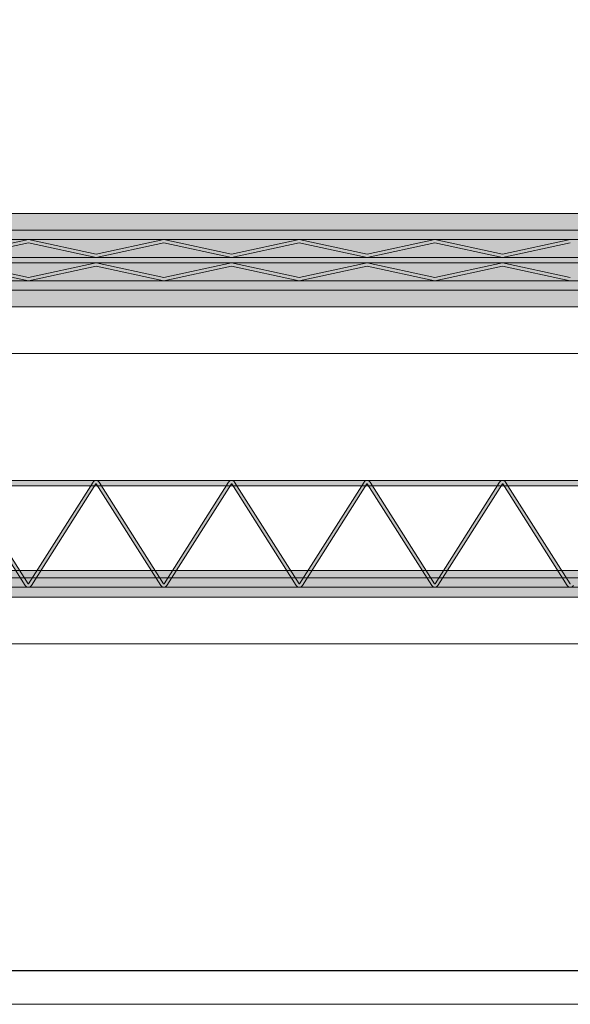
# Model space of a CAD drawing. Units: millimetres. Extents: x 754 to 17554, y 144 to 82677.
# Drawn here: x 1795 to 2620, y 3326 to 4802 of the extents above; entities that cross this region are included whole.
import ezdxf

# ---------------------------------------------------------------- set-up
doc = ezdxf.new("R2010")
doc.units = ezdxf.units.MM
doc.layers.get('0').update_dxf_attribs({"true_color": 0xdfdfdf})
doc.layers.get('Defpoints').update_dxf_attribs({"color": 6})
for name, color, linetype, lineweight in [('BE - detaily plná', 7, 'Continuous', 5), ('BE - popis', 8, 'Continuous', 5), ('BE - šrafy', 250, 'Continuous', 5)]:
    doc.layers.add(name, color=color, linetype=linetype, lineweight=lineweight)
doc.styles.add('Arial 1', font='arial.ttf', dxfattribs={"width": 0.8})
doc.dimstyles.new('1-10', dxfattribs={"dimscale": 0.2, "dimtxt": 250, "dimasz": 150, "dimexe": 125, "dimexo": 0, "dimgap": 50, "dimtad": 1, "dimdec": 0, "dimtxsty": 'Arial 1', "dimblk": 'OBLIQUE', "dimcen": 0, "dimclrd": 256, "dimclre": 256, "dimclrt": 256, "dimadec": 0, "dimazin": 0, "dimtfac": 1, "dimtdec": 0, "dimtmove": 0, "dimatfit": 2, "dimldrblk": 'OBLIQUE', "dimfxl": 250, "dimfxlon": 1, "dimtfillclr": 256, "dimlwd": -1, "dimlwe": -1, "dimarcsym": 0})

# ---------------------------------------------------------------- blocks, each defined once
blk = doc.blocks.new('_Oblique')
at = {"color": 0, "linetype": 'ByBlock', "lineweight": -2}
blk.add_line((-0.5, -0.5), (0.5, 0.5), dxfattribs=at)
blk = doc.blocks.new('*D1602')
at = {"layer": 'BE - popis', "ltscale": 50}
for p, q in [((970.7801854020418, 3906.318541314262), (970.7801854020418, 3846.318541314262)), ((7720.78018540204, 3906.318541314262), (7720.78018540204, 3846.318541314262)), ((970.7801854020418, 3866.318541314262), (7720.78018540204, 3866.318541314262))]:
    blk.add_line(p, q, dxfattribs=at)
at = {"layer": 'Defpoints', "color": 0}
for p in [(970.7801854020418, 3936.318541314262), (7720.78018540204, 3936.318541314262), (7720.78018540204, 3866.318541314262)]:
    blk.add_point(p, dxfattribs=at)
at = {"layer": 'BE - popis', "xscale": 30, "yscale": 30, "zscale": 30, "rotation": 180}
blk.add_blockref('_Oblique', (970.7801854020418, 3866.318541314262), dxfattribs=at)
at = {"layer": 'BE - popis', "xscale": 30, "yscale": 30, "zscale": 30}
blk.add_blockref('_Oblique', (7720.78018540204, 3866.318541314262), dxfattribs=at)
at = {"layer": 'BE - popis', "insert": (4345.780185402041, 3886.633541314262), "char_height": 30, "attachment_point": 5, "style": 'Arial 1'}
blk.add_mtext('6750', dxfattribs=at)
blk = doc.blocks.new('*D1603')
at = {"layer": 'BE - popis', "ltscale": 50}
for p, q in [((970.7801854020418, 4341.318541314262), (970.7801854020418, 4281.318541314262)), ((7720.78018540204, 4341.318541314262), (7720.78018540204, 4281.318541314262)), ((970.7801854020418, 4301.318541314262), (7720.78018540204, 4301.318541314262))]:
    blk.add_line(p, q, dxfattribs=at)
at = {"layer": 'Defpoints', "color": 0}
for p in [(970.7801854020418, 4371.318541314262), (7720.78018540204, 4371.318541314262), (7720.78018540204, 4301.318541314262)]:
    blk.add_point(p, dxfattribs=at)
at = {"layer": 'BE - popis', "xscale": 30, "yscale": 30, "zscale": 30, "rotation": 180}
blk.add_blockref('_Oblique', (970.7801854020418, 4301.318541314262), dxfattribs=at)
at = {"layer": 'BE - popis', "xscale": 30, "yscale": 30, "zscale": 30}
blk.add_blockref('_Oblique', (7720.78018540204, 4301.318541314262), dxfattribs=at)
at = {"layer": 'BE - popis', "insert": (4345.780185402041, 4321.633541314261), "char_height": 30, "attachment_point": 5, "style": 'Arial 1'}
blk.add_mtext('6750', dxfattribs=at)
blk = doc.blocks.new('Stropní nosník 6750 - půdorys s výztuží')
at = {"layer": 'BE - šrafy', "ltscale": 50, "true_color": 0xa4abb0}
blk.add_hatch(color=253, dxfattribs=at).paths.add_polyline_path([(0.0001854020417795255, -0.001458685737816268), (6750.00018540204, -0.001458685737816268), (6750.00018540204, 139.9985413142622), (0.0001854020417795255, 139.9985413142622)])
at = {"layer": 'BE - šrafy', "ltscale": 50, "true_color": 0x000000}
h = blk.add_hatch(color=18, dxfattribs=at)
h.paths.add_polyline_path([(25.50018540204087, 95.99854131430493), (127.0001854020409, 73.99854131426218), (228.5001854020409, 95.99854131426764), (330.0001854020409, 73.99854131421944), (431.5001854020409, 95.99854131426218), (533.0001854020409, 73.99854131426218), (634.5001854020406, 95.99854131426218), (736.0001854020409, 73.99854131421944), (837.5001854020406, 95.99854131426218), (939.0001854020409, 73.99854131426218), (1040.50018540204, 95.99854131426218), (1142.00018540204, 73.99854131426218), (1243.50018540204, 95.99854131426218), (1345.00018540204, 73.99854131426218), (1446.50018540204, 95.99854131426218), (1548.00018540204, 73.99854131421398), (1649.50018540204, 95.99854131426218), (1751.00018540204, 73.99854131421398), (1852.50018540204, 95.99854131426218), (1954.00018540204, 73.99854131421398), (2055.50018540204, 95.99854131426218), (2157.00018540204, 73.99854131421398), (2258.50018540204, 95.99854131426218), (2360.00018540204, 73.99854131426218), (2461.50018540204, 95.99854131431039), (2563.00018540204, 73.99854131426218), (2664.50018540204, 95.99854131431039), (2766.00018540204, 73.99854131426218), (2867.50018540204, 95.99854131431039), (2969.00018540204, 73.99854131426218), (3070.500185402041, 95.99854131427128), (3172.00018540204, 73.99854131422398), (3273.500185402041, 95.99854131426218), (3375.000185402041, 73.99854131426218), (3476.500185402041, 95.99854131426218), (3578.00018540204, 73.99854131426218), (3679.500185402041, 95.99854131429947), (3781.00018540204, 73.99854131426218), (3882.500185402041, 95.99854131429947), (3984.00018540204, 73.99854131426218), (4085.500185402041, 95.99854131429947), (4187.00018540204, 73.99854131426218), (4288.500185402041, 95.99854131429947), (4390.00018540204, 73.99854131426218), (4491.500185402041, 95.99854131429947), (4593.00018540204, 73.99854131426218), (4694.500185402041, 95.99854131429947), (4796.00018540204, 73.99854131426218), (4897.500185402041, 95.99854131429947), (4999.00018540204, 73.99854131426218), (5100.500185402041, 95.99854131429947), (5202.00018540204, 73.99854131426218), (5303.500185402041, 95.99854131429947), (5405.00018540204, 73.99854131426218), (5506.500185402041, 95.99854131426218), (5608.00018540204, 73.99854131422398), (5709.500185402041, 95.99854131426218), (5811.00018540204, 73.99854131422398), (5912.500185402041, 95.99854131426218), (6014.00018540204, 73.99854131426218), (6115.500185402041, 95.99854131429947), (6217.00018540204, 73.99854131426218), (6318.500185402041, 95.99854131426218), (6420.00018540204, 73.99854131422398), (6521.500185402041, 95.99854131426218), (6623.00018540204, 73.99854131422398), (6724.500185402041, 95.99854131426218), (6731.970610434221, 94.37933588856504), (6733.029760369861, 99.26586854617017), (6725.035838280723, 100.9985413142622), (6723.96453252336, 100.9985413142622), (6623.00018540204, 79.11464341600731), (6522.035838280723, 100.9985413142622), (6520.96453252336, 100.9985413142622), (6420.00018540204, 79.11464341600731), (6319.035838280724, 100.9985413142622), (6317.964532523361, 100.9985413142622), (6217.000185402042, 79.11464341604551), (6116.035838280894, 100.9985413142622), (6114.964532523187, 100.9985413142622), (6014.000185402038, 79.11464341604551), (5913.035838280722, 100.9985413142622), (5911.964532523357, 100.9985413142622), (5811.00018540204, 79.11464341600731), (5710.035838280723, 100.9985413142622), (5708.964532523361, 100.9985413142622), (5608.00018540204, 79.11464341600731), (5507.035838280724, 100.9985413142622), (5505.96453252336, 100.9985413142622), (5405.000185402042, 79.11464341604551), (5304.035838280894, 100.9985413142622), (5302.964532523188, 100.9985413142622), (5202.00018540204, 79.11464341604551), (5101.035838280894, 100.9985413142622), (5099.964532523187, 100.9985413142622), (4999.00018540204, 79.11464341604551), (4898.035838280894, 100.9985413142622), (4896.964532523187, 100.9985413142622), (4796.00018540204, 79.11464341604551), (4695.035838280894, 100.9985413142622), (4693.964532523187, 100.9985413142622), (4593.00018540204, 79.11464341604551), (4492.035838280894, 100.9985413142622), (4490.964532523188, 100.9985413142622), (4390.00018540204, 79.11464341604551), (4289.035838280894, 100.9985413142622), (4287.964532523188, 100.9985413142622), (4187.00018540204, 79.11464341604551), (4086.035838280894, 100.9985413142622), (4084.964532523188, 100.9985413142622), (3984.00018540204, 79.11464341604551), (3883.035838280894, 100.9985413142622), (3881.964532523188, 100.9985413142622), (3781.00018540204, 79.11464341604551), (3680.035838280894, 100.9985413142622), (3678.964532523188, 100.9985413142622), (3578.000185402038, 79.11464341604551), (3477.035838280724, 100.9985413142622), (3475.964532523359, 100.9985413142622), (3375.000185402041, 79.11464341604551), (3274.035838280722, 100.9985413142622), (3272.964532523358, 100.9985413142622), (3172.000185402037, 79.11464341600731), (3071.035838280761, 100.9985413142622), (3069.964532523314, 100.9985413142622), (2969.000185402037, 79.11464341604551), (2868.035838280935, 100.9985413142622), (2866.964532523145, 100.9985413142622), (2766.00018540204, 79.11464341604369), (2665.035838280935, 100.9985413142622), (2663.964532523146, 100.9985413142622), (2563.00018540204, 79.11464341604369), (2462.035838280935, 100.9985413142622), (2460.964532523145, 100.9985413142622), (2360.000185402042, 79.11464341604551), (2259.035838280724, 100.9985413142622), (2257.964532523361, 100.9985413142622), (2157.00018540204, 79.11464341599549), (2056.035838280713, 100.9985413142622), (2054.964532523368, 100.9985413142622), (1954.00018540204, 79.11464341599549), (1853.035838280713, 100.9985413142622), (1851.964532523368, 100.9985413142622), (1751.00018540204, 79.11464341599549), (1650.035838280713, 100.9985413142622), (1648.964532523368, 100.9985413142622), (1548.00018540204, 79.11464341599549), (1447.03583828072, 100.9985413142622), (1445.964532523357, 100.9985413142622), (1345.00018540204, 79.11464341604551), (1244.035838280722, 100.9985413142622), (1242.964532523358, 100.9985413142622), (1142.00018540204, 79.11464341604551), (1041.035838280723, 100.9985413142622), (1039.964532523358, 100.9985413142622), (939.0001854020409, 79.11464341604551), (838.0358382807206, 100.9985413142622), (836.9645325233571, 100.9985413142622), (736.0001854020409, 79.11464341600276), (635.035838280724, 100.9985413142622), (633.9645325233607, 100.9985413142622), (533.0001854020409, 79.11464341604551), (432.0358382807208, 100.9985413142622), (430.9645325233575, 100.9985413142622), (330.0001854020368, 79.11464341600276), (229.0358382807447, 100.9985413142622), (227.9645325233314, 100.9985413142622), (127.0001854020427, 79.11464341604551), (26.0358382809211, 100.9985413142622), (24.96453252316337, 100.9985413142622), (16.97061043422161, 99.26586854621564), (18.02976036986013, 94.37933588861051)])
h.paths.add_polyline_path([(6723.96453252336, 100.9985413142622), (6724.500185402041, 101.1146434160455), (6725.035838280723, 100.9985413142622), (6730.00018540204, 100.9985413142622), (6730.00018540204, 114.9985413142622), (20.00018540204178, 114.9985413142622), (20.00018540204178, 100.9985413142622), (24.96453252316337, 100.9985413142622), (25.50018540204269, 101.1146434160883), (26.0358382809211, 100.9985413142622), (227.9645325233314, 100.9985413142622), (228.5001854020386, 101.114643416051), (229.0358382807447, 100.9985413142622), (430.9645325233575, 100.9985413142622), (431.5001854020386, 101.1146434160455), (432.0358382807208, 100.9985413142622), (633.9645325233607, 100.9985413142622), (634.5001854020429, 101.1146434160455), (635.035838280724, 100.9985413142622), (836.9645325233571, 100.9985413142622), (837.5001854020384, 101.1146434160455), (838.0358382807206, 100.9985413142622), (1039.964532523358, 100.9985413142622), (1040.50018540204, 101.1146434160455), (1041.035838280723, 100.9985413142622), (1242.964532523358, 100.9985413142622), (1243.50018540204, 101.1146434160455), (1244.035838280722, 100.9985413142622), (1445.964532523357, 100.9985413142622), (1446.500185402039, 101.1146434160455), (1447.03583828072, 100.9985413142622), (1648.964532523368, 100.9985413142622), (1649.50018540204, 101.1146434160437), (1650.035838280713, 100.9985413142622), (1851.964532523368, 100.9985413142622), (1852.50018540204, 101.1146434160437), (1853.035838280713, 100.9985413142622), (2054.964532523368, 100.9985413142622), (2055.50018540204, 101.1146434160437), (2056.035838280713, 100.9985413142622), (2257.964532523361, 100.9985413142622), (2258.500185402042, 101.1146434160455), (2259.035838280724, 100.9985413142622), (2460.964532523145, 100.9985413142622), (2461.50018540204, 101.1146434160919), (2462.035838280935, 100.9985413142622), (2663.964532523146, 100.9985413142622), (2664.50018540204, 101.1146434160919), (2665.035838280935, 100.9985413142622), (2866.964532523145, 100.9985413142622), (2867.50018540204, 101.1146434160919), (2868.035838280935, 100.9985413142622), (3069.964532523314, 100.9985413142622), (3070.500185402038, 101.1146434160546), (3071.035838280761, 100.9985413142622), (3272.964532523358, 100.9985413142622), (3273.500185402039, 101.1146434160455), (3274.035838280722, 100.9985413142622), (3475.964532523359, 100.9985413142622), (3476.500185402041, 101.1146434160455), (3477.035838280724, 100.9985413142622), (3678.964532523188, 100.9985413142622), (3679.500185402041, 101.1146434160828), (3680.035838280894, 100.9985413142622), (3881.964532523188, 100.9985413142622), (3882.500185402041, 101.1146434160828), (3883.035838280894, 100.9985413142622), (4084.964532523188, 100.9985413142622), (4085.500185402041, 101.1146434160828), (4086.035838280894, 100.9985413142622), (4287.964532523188, 100.9985413142622), (4288.500185402041, 101.1146434160828), (4289.035838280894, 100.9985413142622), (4490.964532523188, 100.9985413142622), (4491.500185402041, 101.1146434160828), (4492.035838280894, 100.9985413142622), (4693.964532523187, 100.9985413142622), (4694.500185402041, 101.1146434160828), (4695.035838280894, 100.9985413142622), (4896.964532523187, 100.9985413142622), (4897.500185402041, 101.1146434160828), (4898.035838280894, 100.9985413142622), (5099.964532523187, 100.9985413142622), (5100.500185402041, 101.1146434160828), (5101.035838280894, 100.9985413142622), (5302.964532523188, 100.9985413142622), (5303.500185402041, 101.1146434160828), (5304.035838280894, 100.9985413142622), (5505.96453252336, 100.9985413142622), (5506.500185402043, 101.1146434160455), (5507.035838280724, 100.9985413142622), (5708.964532523361, 100.9985413142622), (5709.500185402041, 101.1146434160455), (5710.035838280723, 100.9985413142622), (5911.964532523357, 100.9985413142622), (5912.500185402039, 101.1146434160455), (5913.035838280722, 100.9985413142622), (6114.964532523187, 100.9985413142622), (6115.500185402041, 101.1146434160828), (6116.035838280894, 100.9985413142622), (6317.964532523361, 100.9985413142622), (6318.500185402043, 101.1146434160455), (6319.035838280724, 100.9985413142622), (6520.96453252336, 100.9985413142622), (6521.500185402041, 101.1146434160455), (6522.035838280723, 100.9985413142622)])
h.paths.add_polyline_path([(6623.000185401986, 65.99854131426218), (6730.00018540204, 65.99854131426218), (6730.00018540204, 73.99854131426218), (20.00018540204178, 73.99854131426218), (20.00018540204178, 65.99854131426218)])
h.paths.add_polyline_path([(127.0001854020409, 65.99854131426218), (25.50018540204087, 43.99854131421944), (18.02976036986013, 45.61774673991385), (16.97061043422161, 40.73121408230872), (24.96453252316337, 38.99854131426218), (26.0358382809211, 38.99854131426218), (127.0001854020427, 60.88243921247886), (227.9645325233314, 38.99854131426218), (229.0358382807447, 38.99854131426218), (330.0001854020368, 60.8824392125216), (430.9645325233575, 38.99854131426218), (432.0358382807208, 38.99854131426218), (533.0001854020409, 60.88243921247886), (633.9645325233607, 38.99854131426218), (635.035838280724, 38.99854131426218), (736.0001854020409, 60.8824392125216), (836.9645325233573, 38.99854131426218), (838.0358382807203, 38.99854131426218), (939.0001854020409, 60.88243921247886), (1039.964532523358, 38.99854131426218), (1041.035838280723, 38.99854131426218), (1142.00018540204, 60.88243921247886), (1242.964532523358, 38.99854131426218), (1244.035838280722, 38.99854131426218), (1345.00018540204, 60.88243921247886), (1445.964532523357, 38.99854131426218), (1447.03583828072, 38.99854131426218), (1548.00018540204, 60.88243921252888), (1648.964532523368, 38.99854131426218), (1650.035838280713, 38.99854131426218), (1751.00018540204, 60.88243921252888), (1851.964532523368, 38.99854131426218), (1853.035838280713, 38.99854131426218), (1954.00018540204, 60.88243921252888), (2054.964532523368, 38.99854131426218), (2056.035838280714, 38.99854131426218), (2157.00018540204, 60.88243921252888), (2257.964532523361, 38.99854131426218), (2259.035838280724, 38.99854131426218), (2360.000185402042, 60.88243921247886), (2460.964532523145, 38.99854131426218), (2462.035838280935, 38.99854131426218), (2563.00018540204, 60.88243921248068), (2663.964532523146, 38.99854131426218), (2665.035838280935, 38.99854131426218), (2766.00018540204, 60.88243921248068), (2866.964532523146, 38.99854131426218), (2868.035838280935, 38.99854131426218), (2969.000185402037, 60.88243921247886), (3069.964532523314, 38.99854131426218), (3071.035838280761, 38.99854131426218), (3172.000185402037, 60.88243921251706), (3272.964532523358, 38.99854131426218), (3274.035838280722, 38.99854131426218), (3375.000185402041, 60.88243921247886), (3475.964532523359, 38.99854131426218), (3477.035838280724, 38.99854131426218), (3578.000185402038, 60.88243921247886), (3678.964532523188, 38.99854131426218), (3680.035838280894, 38.99854131426218), (3781.00018540204, 60.88243921247886), (3881.964532523188, 38.99854131426218), (3883.035838280894, 38.99854131426218), (3984.00018540204, 60.88243921247886), (4084.964532523188, 38.99854131426218), (4086.035838280894, 38.99854131426218), (4187.00018540204, 60.88243921247886), (4287.964532523188, 38.99854131426218), (4289.035838280894, 38.99854131426218), (4390.00018540204, 60.88243921247886), (4490.964532523188, 38.99854131426218), (4492.035838280894, 38.99854131426218), (4593.00018540204, 60.88243921247886), (4693.964532523188, 38.99854131426218), (4695.035838280894, 38.99854131426218), (4796.00018540204, 60.88243921247886), (4896.964532523188, 38.99854131426218), (4898.035838280894, 38.99854131426218), (4999.00018540204, 60.88243921247886), (5099.964532523188, 38.99854131426218), (5101.035838280894, 38.99854131426218), (5202.00018540204, 60.88243921247886), (5302.964532523188, 38.99854131426218), (5304.035838280894, 38.99854131426218), (5405.000185402042, 60.88243921247886), (5505.964532523361, 38.99854131426218), (5507.035838280724, 38.99854131426218), (5608.00018540204, 60.88243921251706), (5708.96453252336, 38.99854131426218), (5710.035838280724, 38.99854131426218), (5811.00018540204, 60.88243921251706), (5911.964532523358, 38.99854131426218), (5913.035838280722, 38.99854131426218), (6014.000185402038, 60.88243921247886), (6114.964532523188, 38.99854131426218), (6116.035838280894, 38.99854131426218), (6217.000185402042, 60.88243921247886), (6317.964532523361, 38.99854131426218), (6319.035838280725, 38.99854131426218), (6420.00018540204, 60.88243921251706), (6520.96453252336, 38.99854131426218), (6522.035838280723, 38.99854131426218), (6623.00018540204, 60.88243921251706), (6723.96453252336, 38.99854131426218), (6725.035838280723, 38.99854131426218), (6733.029760369861, 40.7312140823542), (6731.970610434221, 45.61774673995933), (6724.500185402041, 43.99854131426218), (6623.00018540204, 65.99854131430038), (6521.500185402041, 43.99854131426218), (6420.00018540204, 65.99854131430038), (6318.500185402041, 43.99854131426218), (6217.00018540204, 65.99854131426218), (6115.500185402041, 43.99854131422489), (6014.00018540204, 65.99854131426218), (5912.500185402041, 43.99854131426218), (5811.00018540204, 65.99854131430038), (5709.500185402041, 43.99854131426218), (5608.00018540204, 65.99854131430038), (5506.500185402041, 43.99854131426218), (5405.00018540204, 65.99854131426218), (5303.500185402041, 43.99854131422489), (5202.00018540204, 65.99854131426218), (5100.500185402041, 43.99854131422489), (4999.00018540204, 65.99854131426218), (4897.500185402041, 43.99854131422489), (4796.00018540204, 65.99854131426218), (4694.500185402041, 43.99854131422489), (4593.00018540204, 65.99854131426218), (4491.500185402041, 43.99854131422489), (4390.00018540204, 65.99854131426218), (4288.500185402041, 43.99854131422489), (4187.00018540204, 65.99854131426218), (4085.500185402041, 43.99854131422489), (3984.00018540204, 65.99854131426218), (3882.500185402041, 43.99854131422489), (3781.00018540204, 65.99854131426218), (3679.500185402041, 43.99854131422489), (3578.00018540204, 65.99854131426218), (3476.500185402041, 43.99854131426218), (3375.000185402041, 65.99854131426218), (3273.500185402041, 43.99854131426218), (3172.00018540204, 65.99854131430038), (3070.500185402041, 43.99854131425309), (2969.00018540204, 65.99854131426218), (2867.50018540204, 43.99854131421398), (2766.00018540204, 65.99854131426218), (2664.50018540204, 43.99854131421398), (2563.00018540204, 65.99854131426218), (2461.50018540204, 43.99854131421398), (2360.00018540204, 65.99854131426218), (2258.50018540204, 43.99854131426218), (2157.00018540204, 65.99854131431039), (2055.50018540204, 43.99854131426218), (1954.00018540204, 65.99854131431039), (1852.50018540204, 43.99854131426218), (1751.00018540204, 65.99854131431039), (1649.50018540204, 43.99854131426218), (1548.00018540204, 65.99854131431039), (1446.50018540204, 43.99854131426218), (1345.00018540204, 65.99854131426218), (1243.50018540204, 43.99854131426218), (1142.00018540204, 65.99854131426218), (1040.50018540204, 43.99854131426218), (939.0001854020409, 65.99854131426218), (837.5001854020406, 43.99854131426218), (736.0001854020409, 65.99854131430493), (634.5001854020406, 43.99854131426218), (533.0001854020409, 65.99854131426218), (431.5001854020409, 43.99854131426218), (330.0001854020409, 65.99854131430493), (228.5001854020409, 43.99854131425673)])
h.paths.add_polyline_path([(6724.500185402041, 38.88243921247886), (6723.96453252336, 38.99854131426218), (6522.035838280723, 38.99854131426218), (6521.500185402041, 38.88243921247886), (6520.96453252336, 38.99854131426218), (6319.035838280725, 38.99854131426218), (6318.500185402043, 38.88243921247886), (6317.964532523361, 38.99854131426218), (6116.035838280894, 38.99854131426218), (6115.500185402041, 38.88243921244157), (6114.964532523188, 38.99854131426218), (5913.035838280722, 38.99854131426218), (5912.500185402039, 38.88243921247886), (5911.964532523358, 38.99854131426218), (5710.035838280724, 38.99854131426218), (5709.500185402041, 38.88243921247886), (5708.96453252336, 38.99854131426218), (5507.035838280724, 38.99854131426218), (5506.500185402043, 38.88243921247886), (5505.964532523361, 38.99854131426218), (5304.035838280894, 38.99854131426218), (5303.500185402041, 38.88243921244157), (5302.964532523188, 38.99854131426218), (5101.035838280894, 38.99854131426218), (5100.500185402041, 38.88243921244157), (5099.964532523188, 38.99854131426218), (4898.035838280894, 38.99854131426218), (4897.500185402041, 38.88243921244157), (4896.964532523188, 38.99854131426218), (4695.035838280894, 38.99854131426218), (4694.500185402041, 38.88243921244157), (4693.964532523188, 38.99854131426218), (4492.035838280894, 38.99854131426218), (4491.500185402041, 38.88243921244157), (4490.964532523188, 38.99854131426218), (4289.035838280894, 38.99854131426218), (4288.500185402041, 38.88243921244157), (4287.964532523188, 38.99854131426218), (4086.035838280894, 38.99854131426218), (4085.500185402041, 38.88243921244157), (4084.964532523188, 38.99854131426218), (3883.035838280894, 38.99854131426218), (3882.500185402041, 38.88243921244157), (3881.964532523188, 38.99854131426218), (3680.035838280894, 38.99854131426218), (3679.500185402041, 38.88243921244157), (3678.964532523188, 38.99854131426218), (3477.035838280724, 38.99854131426218), (3476.500185402041, 38.88243921247886), (3475.964532523359, 38.99854131426218), (3274.035838280722, 38.99854131426218), (3273.500185402039, 38.88243921247886), (3272.964532523358, 38.99854131426218), (3071.035838280761, 38.99854131426218), (3070.500185402038, 38.88243921246976), (3069.964532523314, 38.99854131426218), (2868.035838280935, 38.99854131426218), (2867.50018540204, 38.88243921243247), (2866.964532523146, 38.99854131426218), (2665.035838280935, 38.99854131426218), (2664.50018540204, 38.88243921243247), (2663.964532523146, 38.99854131426218), (2462.035838280935, 38.99854131426218), (2461.50018540204, 38.88243921243247), (2460.964532523145, 38.99854131426218), (2259.035838280724, 38.99854131426218), (2258.500185402042, 38.88243921247886), (2257.964532523361, 38.99854131426218), (2056.035838280714, 38.99854131426218), (2055.50018540204, 38.88243921248068), (2054.964532523368, 38.99854131426218), (1853.035838280713, 38.99854131426218), (1852.50018540204, 38.88243921248068), (1851.964532523368, 38.99854131426218), (1650.035838280713, 38.99854131426218), (1649.50018540204, 38.88243921248068), (1648.964532523368, 38.99854131426218), (1447.03583828072, 38.99854131426218), (1446.500185402039, 38.88243921247886), (1445.964532523357, 38.99854131426218), (1244.035838280722, 38.99854131426218), (1243.50018540204, 38.88243921247886), (1242.964532523358, 38.99854131426218), (1041.035838280723, 38.99854131426218), (1040.50018540204, 38.88243921247886), (1039.964532523358, 38.99854131426218), (838.0358382807203, 38.99854131426218), (837.5001854020384, 38.88243921247886), (836.9645325233573, 38.99854131426218), (635.035838280724, 38.99854131426218), (634.5001854020429, 38.88243921247886), (633.9645325233607, 38.99854131426218), (432.0358382807208, 38.99854131426218), (431.5001854020386, 38.88243921247886), (430.9645325233575, 38.99854131426218), (229.0358382807447, 38.99854131426218), (228.5001854020386, 38.8824392124734), (227.9645325233314, 38.99854131426218), (26.0358382809211, 38.99854131426218), (25.50018540204269, 38.88243921243611), (24.96453252316337, 38.99854131426218), (20.00018540204178, 38.99854131426218), (20.00018540204178, 24.99854131426218), (6730.00018540204, 24.99854131426218), (6730.00018540204, 38.99854131426218), (6725.035838280723, 38.99854131426218)])
at = {"layer": 'BE - detaily plná', "ltscale": 50}
for points in [[(0.0001854020417795255, -0.001458685737816268), (6750.00018540204, -0.001458685737816268), (6750.00018540204, 139.9985413142622), (0.0001854020417795255, 139.9985413142622)], [(6730.00018540204, 114.9985413142622), (20.00018540204178, 114.9985413142622), (20.00018540204178, 100.9985413142622), (6730.00018540204, 100.9985413142622)], [(6730.00018540204, 65.99854131426218), (20.00018540204178, 65.99854131426218), (20.00018540204178, 73.99854131426218), (6730.00018540204, 73.99854131426218)], [(6730.00018540204, 24.99854131426218), (20.00018540204178, 24.99854131426218), (20.00018540204178, 38.99854131426218), (6730.00018540204, 38.99854131426218)]]:
    blk.add_lwpolyline(points, close=True, dxfattribs=at)
for points in [[(736.0001854020409, 73.99854131421944), (837.5001854020406, 95.99854131426218), (939.0001854020409, 73.99854131426218), (1040.50018540204, 95.99854131426218), (1142.00018540204, 73.99854131426218), (1243.50018540204, 95.99854131426218), (1345.00018540204, 73.99854131426218), (1446.50018540204, 95.99854131426218), (1548.00018540204, 73.99854131421398), (1649.50018540204, 95.99854131426218)], [(1649.50018540204, 101.1146434160437), (1548.00018540204, 79.11464341599549), (1446.500185402039, 101.1146434160455), (1345.00018540204, 79.11464341604551), (1243.50018540204, 101.1146434160455), (1142.00018540204, 79.11464341604551), (1040.50018540204, 101.1146434160455), (939.0001854020409, 79.11464341604551), (837.5001854020384, 101.1146434160455), (736.0001854020409, 79.11464341600276)], [(736.0001854020409, 65.99854131430493), (837.5001854020406, 43.99854131426218), (939.0001854020409, 65.99854131426218), (1040.50018540204, 43.99854131426218), (1142.00018540204, 65.99854131426218), (1243.50018540204, 43.99854131426218), (1345.00018540204, 65.99854131426218), (1446.50018540204, 43.99854131426218), (1548.00018540204, 65.99854131431039), (1649.50018540204, 43.99854131426218)], [(1649.50018540204, 38.88243921248068), (1548.00018540204, 60.88243921252888), (1446.500185402039, 38.88243921247886), (1345.00018540204, 60.88243921247886), (1243.50018540204, 38.88243921247886), (1142.00018540204, 60.88243921247886), (1040.50018540204, 38.88243921247886), (939.0001854020409, 60.88243921247886), (837.5001854020384, 38.88243921247886), (736.0001854020409, 60.8824392125216)]]:
    blk.add_lwpolyline(points, dxfattribs=at)
blk = doc.blocks.new('Stropní nosník 6750 - pohled boční s výztuží A-A')
at = {"layer": 'BE - šrafy', "ltscale": 50, "true_color": 0x000000}
blk.add_hatch(color=18, dxfattribs=at).paths.add_polyline_path([(25.16241690560196, 20.19795201418492), (19.61123850478339, 28.94857806473419), (15.38913229929835, 26.27017944062891), (20.94031070011692, 17.51955339007964, 0.5498680665301835), (30.060060103963, 17.51955339008009), (126.662416905602, 169.7991306142881, -0.5498680665303528), (127.337953898478, 169.7991306142881), (223.9403107001169, 17.51955339007964, 0.5498680665301751), (233.060060103963, 17.51955339008009), (329.662416905602, 169.7991306142872, -0.549868066530352), (330.337953898478, 169.7991306142872), (426.9403107001151, 17.51955339007918, 0.5498680665302138), (436.060060103963, 17.51955339008009), (532.662416905602, 169.7991306143372, -0.5498680665303994), (533.337953898478, 169.7991306143372), (629.9403107001169, 17.51955339008055, 0.5498680665302222), (639.0600601039648, 17.51955339007873), (735.662416905602, 169.7991306142862, -0.5498680665303532), (736.337953898478, 169.7991306142862), (832.9403107001151, 17.51955339007827, 0.5498680665302141), (842.060060103963, 17.51955339007918), (938.662416905602, 169.7991306143372, -0.5498680665304003), (939.337953898478, 169.7991306143372), (1035.940310700117, 17.51955339007964, 0.5498680665302693), (1045.060060103963, 17.51955339008009), (1141.662416905602, 169.7991306143372, -0.5498680665304003), (1142.337953898478, 169.7991306143372), (1238.940310700117, 17.51955339007964, 0.5498680665302765), (1248.060060103963, 17.51955339008009), (1344.662416905602, 169.7991306143372, -0.5498680665304003), (1345.337953898478, 169.7991306143372), (1441.940310700117, 17.51955339007964, 0.5498680665302152), (1451.060060103965, 17.51955339007782), (1547.662416905602, 169.7991306142862, -0.5498680665303539), (1548.337953898478, 169.7991306142862), (1644.940310700117, 17.51955339007782, 0.5498680665301828), (1654.060060103963, 17.51955339007827), (1750.662416905602, 169.7991306142862, -0.5498680665303528), (1751.337953898478, 169.7991306142862), (1847.940310700115, 17.51955339007782, 0.5498680665302237), (1857.060060103963, 17.51955339007964), (1953.662416905602, 169.7991306143372, -0.5498680665304007), (1954.337953898478, 169.7991306143372), (2050.940310700117, 17.51955339007964, 0.5498680665302765), (2060.060060103963, 17.51955339008009), (2156.662416905602, 169.7991306143372, -0.5498680665304003), (2157.337953898478, 169.7991306143372), (2253.940310700117, 17.51955339007964, 0.5498680665302152), (2263.060060103965, 17.51955339007782), (2359.662416905602, 169.7991306142862, -0.5498680665303539), (2360.337953898478, 169.7991306142862), (2456.940310700117, 17.51955339007782, 0.5498680665301828), (2466.060060103963, 17.51955339007827), (2562.662416905602, 169.7991306142862, -0.5498680665303528), (2563.337953898478, 169.7991306142862), (2659.940310700117, 17.51955339007782, 0.5498680665301828), (2669.060060103963, 17.51955339007827), (2765.662416905602, 169.7991306142862, -0.5498680665303528), (2766.337953898478, 169.7991306142862), (2862.940310700115, 17.51955339007782, 0.5498680665302237), (2872.060060103963, 17.51955339007964), (2968.662416905602, 169.7991306143372, -0.5498680665304007), (2969.337953898478, 169.7991306143372), (3065.940310700117, 17.51955339007964, 0.5498680665302765), (3075.060060103963, 17.51955339008009), (3171.662416905602, 169.7991306143372, -0.5498680665304003), (3172.337953898478, 169.7991306143372), (3268.940310700117, 17.51955339007964, 0.5498680665302765), (3278.060060103963, 17.51955339008009), (3374.662416905602, 169.7991306143372, -0.5498680665304003), (3375.337953898478, 169.7991306143372), (3471.940310700117, 17.51955339007964, 0.5498680665302765), (3481.060060103963, 17.51955339008009), (3577.662416905602, 169.7991306143372, -0.5498680665304003), (3578.337953898478, 169.7991306143372), (3674.940310700115, 17.51955339008009, 0.5498680665303127), (3684.060060103963, 17.51955339008191), (3780.6624169056, 169.7991306144199, -0.5498680665306473), (3781.33795389848, 169.7991306144199), (3877.940310700115, 17.51955339008282, 0.5498680665303922), (3887.060060103965, 17.51955339008236), (3983.6624169056, 169.7991306144199, -0.5498680665306481), (3984.33795389848, 169.7991306144199), (4080.940310700115, 17.51955339008282, 0.5498680665303922), (4090.060060103965, 17.51955339008236), (4186.6624169056, 169.7991306144199, -0.5498680665306481), (4187.33795389848, 169.7991306144199), (4283.940310700117, 17.51955339008236, 0.5498680665303165), (4293.060060103965, 17.51955339007964), (4389.662416905602, 169.7991306143372, -0.5498680665304012), (4390.337953898478, 169.7991306143372), (4486.940310700117, 17.51955339007964, 0.5498680665302765), (4496.060060103963, 17.51955339008009), (4592.662416905602, 169.7991306143372, -0.5498680665304003), (4593.337953898478, 169.7991306143372), (4689.940310700115, 17.51955339008009, 0.5498680665303127), (4699.060060103963, 17.51955339008191), (4795.6624169056, 169.7991306144199, -0.5498680665306473), (4796.33795389848, 169.7991306144199), (4892.940310700115, 17.51955339008282, 0.5498680665303922), (4902.060060103965, 17.51955339008236), (4998.6624169056, 169.7991306144199, -0.5498680665306481), (4999.33795389848, 169.7991306144199), (5095.940310700117, 17.51955339008236, 0.5498680665303165), (5105.060060103965, 17.51955339007964), (5201.662416905602, 169.7991306143372, -0.5498680665304012), (5202.337953898478, 169.7991306143372), (5298.940310700117, 17.51955339007964, 0.5498680665302765), (5308.060060103963, 17.51955339008009), (5404.662416905602, 169.7991306143372, -0.5498680665304003), (5405.337953898478, 169.7991306143372), (5501.940310700115, 17.51955339008009, 0.5498680665303127), (5511.060060103963, 17.51955339008191), (5607.6624169056, 169.7991306144199, -0.5498680665306473), (5608.33795389848, 169.7991306144199), (5704.940310700115, 17.51955339008282, 0.5498680665303922), (5714.060060103965, 17.51955339008236), (5810.6624169056, 169.7991306144199, -0.5498680665306481), (5811.33795389848, 169.7991306144199), (5907.940310700117, 17.51955339008236, 0.5498680665303165), (5917.060060103965, 17.51955339007964), (6013.662416905602, 169.7991306143372, -0.5498680665304012), (6014.337953898478, 169.7991306143372), (6110.940310700117, 17.51955339007964, 0.5498680665302765), (6120.060060103963, 17.51955339008009), (6216.662416905602, 169.7991306143372, -0.5498680665304003), (6217.337953898478, 169.7991306143372), (6313.940310700117, 17.51955339007964, 0.5498680665302765), (6323.060060103963, 17.51955339008009), (6419.662416905602, 169.7991306143372, -0.5498680665304003), (6420.337953898478, 169.7991306143372), (6516.940310700117, 17.51955339007964, 0.5498680665302765), (6526.060060103963, 17.51955339008009), (6622.662416905602, 169.7991306143372, -0.5498680665304003), (6623.337953898478, 169.7991306143372), (6719.940310700117, 17.51955339007964, 0.5498680665302502), (6729.060060103963, 17.51955339007964), (6734.611238504784, 26.270179440633), (6730.389132299299, 28.94857806473738), (6724.837953898478, 20.19795201418447, -0.5498680665300967), (6724.162416905602, 20.19795201418401), (6627.560060103963, 172.4775292384425, 0.5498680665302653), (6618.440310700117, 172.4775292384415), (6521.837953898478, 20.19795201418447, -0.5498680665304002), (6521.162416905602, 20.19795201418447), (6424.560060103963, 172.4775292384425, 0.5498680665302653), (6415.440310700117, 172.4775292384415), (6318.837953898478, 20.19795201418447, -0.5498680665304002), (6318.162416905602, 20.19795201418447), (6221.560060103963, 172.4775292384425, 0.5498680665302653), (6212.440310700117, 172.4775292384415), (6115.837953898478, 20.19795201418447, -0.5498680665304002), (6115.162416905602, 20.19795201418447), (6018.560060103963, 172.4775292384425, 0.5498680665302653), (6009.440310700117, 172.4775292384415), (5912.83795389848, 20.19795201418492, -0.549868066529442), (5912.162416905604, 20.19795201418538), (5815.560060103965, 172.4775292385234, 0.549868066530374), (5806.440310700115, 172.4775292385243), (5709.83795389848, 20.19795201418628, -0.5498680665303353), (5709.1624169056, 20.19795201418628), (5612.560060103965, 172.4775292385234, 0.549868066530374), (5603.440310700115, 172.4775292385243), (5506.837953898476, 20.19795201418538, -0.5498680665300043), (5506.1624169056, 20.19795201418492), (5409.560060103963, 172.4775292384425, 0.5498680665302653), (5400.440310700117, 172.4775292384415), (5303.837953898478, 20.19795201418447, -0.5498680665304002), (5303.162416905602, 20.19795201418447), (5206.560060103963, 172.4775292384425, 0.5498680665302653), (5197.440310700117, 172.4775292384415), (5100.83795389848, 20.19795201418492, -0.549868066529442), (5100.162416905604, 20.19795201418538), (5003.560060103965, 172.4775292385234, 0.549868066530374), (4994.440310700115, 172.4775292385243), (4897.83795389848, 20.19795201418628, -0.5498680665303353), (4897.1624169056, 20.19795201418628), (4800.560060103965, 172.4775292385234, 0.549868066530374), (4791.440310700115, 172.4775292385243), (4694.837953898476, 20.19795201418538, -0.5498680665300043), (4694.1624169056, 20.19795201418492), (4597.560060103963, 172.4775292384425, 0.5498680665302653), (4588.440310700117, 172.4775292384415), (4491.837953898478, 20.19795201418447, -0.5498680665304002), (4491.162416905602, 20.19795201418447), (4394.560060103963, 172.4775292384425, 0.5498680665302653), (4385.440310700117, 172.4775292384415), (4288.83795389848, 20.19795201418492, -0.549868066529442), (4288.162416905604, 20.19795201418538), (4191.560060103965, 172.4775292385234, 0.549868066530374), (4182.440310700115, 172.4775292385243), (4085.83795389848, 20.19795201418628, -0.5498680665303353), (4085.1624169056, 20.19795201418628), (3988.560060103965, 172.4775292385234, 0.549868066530374), (3979.440310700115, 172.4775292385243), (3882.83795389848, 20.19795201418628, -0.5498680665303353), (3882.1624169056, 20.19795201418628), (3785.560060103965, 172.4775292385234, 0.549868066530374), (3776.440310700115, 172.4775292385243), (3679.837953898476, 20.19795201418538, -0.5498680665300043), (3679.1624169056, 20.19795201418492), (3582.560060103963, 172.4775292384425, 0.5498680665302653), (3573.440310700117, 172.4775292384415), (3476.837953898478, 20.19795201418447, -0.5498680665304002), (3476.162416905602, 20.19795201418447), (3379.560060103963, 172.4775292384425, 0.5498680665302653), (3370.440310700117, 172.4775292384415), (3273.837953898478, 20.19795201418447, -0.5498680665304002), (3273.162416905602, 20.19795201418447), (3176.560060103963, 172.4775292384425, 0.5498680665302508), (3167.440310700117, 172.4775292384415), (3070.837953898478, 20.19795201418447, -0.5498680665304002), (3070.162416905602, 20.19795201418447), (2973.560060103963, 172.4775292384425, 0.5498680665302508), (2964.440310700117, 172.4775292384415), (2867.837953898478, 20.19795201418356, -0.549868066530232), (2867.162416905599, 20.19795201418356), (2770.560060103963, 172.4775292383915, 0.5498680665301895), (2761.440310700117, 172.4775292383915), (2664.837953898478, 20.1979520141831, -0.5498680665299109), (2664.162416905602, 20.1979520141831), (2567.560060103963, 172.4775292383915, 0.5498680665301895), (2558.440310700117, 172.4775292383915), (2461.837953898478, 20.1979520141831, -0.5498680665299109), (2461.162416905602, 20.1979520141831), (2364.560060103963, 172.4775292383915, 0.5498680665301907), (2355.440310700117, 172.4775292383915), (2258.837953898482, 20.19795201418356, -0.5498680665302317), (2258.162416905602, 20.19795201418356), (2161.560060103963, 172.4775292384425, 0.5498680665302508), (2152.440310700117, 172.4775292384415), (2055.837953898478, 20.19795201418447, -0.5498680665304002), (2055.162416905602, 20.19795201418447), (1958.560060103963, 172.4775292384425, 0.5498680665302508), (1949.440310700117, 172.4775292384415), (1852.837953898478, 20.19795201418356, -0.549868066530232), (1852.162416905598, 20.19795201418356), (1755.560060103963, 172.4775292383915, 0.5498680665301895), (1746.440310700117, 172.4775292383915), (1649.837953898478, 20.1979520141831, -0.5498680665299109), (1649.162416905602, 20.1979520141831), (1552.560060103963, 172.4775292383915, 0.5498680665301907), (1543.440310700117, 172.4775292383915), (1446.837953898482, 20.19795201418356, -0.5498680665302317), (1446.162416905602, 20.19795201418356), (1349.560060103963, 172.4775292384425, 0.5498680665302508), (1340.440310700117, 172.4775292384415), (1243.837953898478, 20.19795201418447, -0.5498680665304002), (1243.162416905602, 20.19795201418447), (1146.560060103963, 172.4775292384425, 0.5498680665302508), (1137.440310700117, 172.4775292384415), (1040.837953898478, 20.19795201418447, -0.5498680665304002), (1040.162416905602, 20.19795201418447), (943.560060103963, 172.4775292384425, 0.5498680665302583), (934.4403107001169, 172.4775292384415), (837.837953898478, 20.19795201418356, -0.5498680665302316), (837.1624169055983, 20.19795201418356), (740.560060103963, 172.4775292383915, 0.54986806653019), (731.4403107001169, 172.4775292383915), (634.8379538984816, 20.19795201418447, -0.5498680665302309), (634.162416905602, 20.19795201418447), (537.560060103963, 172.4775292384425, 0.5498680665302578), (528.4403107001169, 172.4775292384415), (431.837953898478, 20.19795201418447, -0.5498680665302311), (431.1624169055983, 20.19795201418447), (334.560060103963, 172.4775292383924, 0.5498680665301889), (325.4403107001169, 172.4775292383924), (228.837953898478, 20.19795201418492, -0.5498680665299109), (228.162416905602, 20.19795201418492), (131.560060103963, 172.4775292383933, 0.5498680665301895), (122.4403107001169, 172.4775292383933), (25.83795389847796, 20.19795201418492, -0.5498680665299109)])
h = blk.add_hatch(color=18, dxfattribs=at)
h.paths.add_polyline_path([(20.00018540204178, 14.99854131426173), (6730.00018540204, 14.99854131426173), (6730.00018540204, 28.99854131426173), (20.00018540204178, 28.99854131426173)])
h.paths.add_polyline_path([(20.00018540204178, 166.9985413142617), (6730.00018540204, 166.9985413142617), (6730.00018540204, 174.9985413142617), (20.00018540204178, 174.9985413142617)])
at = {"layer": 'BE - šrafy', "ltscale": 50, "true_color": 0xa4abb0}
blk.add_hatch(color=253, dxfattribs=at).paths.add_polyline_path([(6750.00018540204, 39.99854131426173), (0.0001854020417795255, 39.99854131426173), (0.0001854020417795255, -0.001458685738271015), (6750.00018540204, -0.001458685738271015)])
at = {"layer": 'BE - detaily plná', "ltscale": 50}
for points in [[(740.560060103963, 172.4775292383915), (837.1624169055983, 20.19795201418356, 0.5498680665302164), (837.837953898478, 20.19795201418356), (934.4403107001169, 172.4775292384415, -0.5498680665302562), (943.560060103963, 172.4775292384425), (1040.162416905602, 20.19795201418447, 0.5498680665302644), (1040.837953898478, 20.19795201418447), (1137.440310700117, 172.4775292384415, -0.5498680665302562), (1146.560060103963, 172.4775292384425), (1243.162416905602, 20.19795201418447, 0.5498680665302644), (1243.837953898478, 20.19795201418447), (1340.440310700117, 172.4775292384415, -0.5498680665302562), (1349.560060103963, 172.4775292384425), (1446.162416905602, 20.19795201418356, 0.5498680665302167), (1446.837953898482, 20.19795201418356), (1543.440310700117, 172.4775292383915, -0.5498680665301718), (1552.560060103963, 172.4775292383915), (1649.162416905602, 20.1979520141831, 0.549868066529911), (1649.837953898478, 20.1979520141831)], [(1654.060060103963, 17.51955339007827, -0.5498680665301696), (1644.940310700117, 17.51955339007782), (1548.337953898478, 169.7991306142862, 0.5498680665301718), (1547.662416905602, 169.7991306142862), (1451.060060103965, 17.51955339007782, -0.5498680665302167), (1441.940310700117, 17.51955339007964), (1345.337953898478, 169.7991306143372, 0.5498680665302649), (1344.662416905602, 169.7991306143372), (1248.060060103963, 17.51955339008009, -0.5498680665302644), (1238.940310700117, 17.51955339007964), (1142.337953898478, 169.7991306143372, 0.5498680665302649), (1141.662416905602, 169.7991306143372), (1045.060060103963, 17.51955339008009, -0.5498680665302644), (1035.940310700117, 17.51955339007964), (939.337953898478, 169.7991306143372, 0.5498680665302649), (938.662416905602, 169.7991306143372), (842.060060103963, 17.51955339007918, -0.5498680665302021), (832.9403107001151, 17.51955339007827), (736.337953898478, 169.7991306142862, 0.5498680665301706)]]:
    blk.add_lwpolyline(points, format="xyb", dxfattribs=at)
for points in [[(6730.00018540204, 166.9985413142617), (20.00018540204178, 166.9985413142617), (20.00018540204178, 174.9985413142617), (6730.00018540204, 174.9985413142617)], [(0.0001854020417795255, 39.99854131426173), (6750.00018540204, 39.99854131426173), (6750.00018540204, -0.001458685738271015), (0.0001854020417795255, -0.001458685738271015)], [(6730.00018540204, 14.99854131426173), (20.00018540204178, 14.99854131426173), (20.00018540204178, 28.99854131426173), (6730.00018540204, 28.99854131426173)]]:
    blk.add_lwpolyline(points, close=True, dxfattribs=at)

msp = doc.modelspace()

# ---------------------------------------------------------------- linework, layer by layer
at = {"layer": 'BE - popis', "ltscale": 50}
msp.add_lwpolyline([(754.2307584450591, 6296.318541314262), (9154.230758445057, 6296.318541314262), (9154.230758445057, 3326.318541314262), (754.2307584450591, 3326.318541314262)], close=True, dxfattribs=at)
at = {"layer": 'Defpoints', "ltscale": 50}
msp.add_lwpolyline([(804.2307584450591, 6246.318541314262), (9104.230758445057, 6246.318541314262), (9104.230758445057, 3376.318541314262), (804.2307584450591, 3376.318541314262)], close=True, dxfattribs=at)

# ---------------------------------------------------------------- block references
at = {"layer": 'BE - šrafy'}
for name, p in [('Stropní nosník 6750 - půdorys s výztuží', (970.78, 4371.32)), ('Stropní nosník 6750 - pohled boční s výztuží A-A', (970.78, 3936.32))]:
    msp.add_blockref(name, p, dxfattribs=at)

# ---------------------------------------------------------------- dimensions: what is measured, and where the dimension line sits
at = {"layer": 'BE - popis', "ltscale": 50}
for base, p1, p2, picture, middle in [((7720.78018540204, 4301.318541314262), (970.7801854020418, 4371.318541314262), (7720.78018540204, 4371.318541314262), '*D1603', (4345.780185402041, 4321.633541314261)), ((7720.78018540204, 3866.318541314262), (970.7801854020418, 3936.318541314262), (7720.78018540204, 3936.318541314262), '*D1602', (4345.780185402041, 3886.633541314262))]:
    dim = msp.add_linear_dim(base=base, p1=p1, p2=p2, dimstyle='1-10', override={"dimscale": 1, "dimtxt": 30, "dimasz": 30, "dimexe": 20, "dimgap": 5, "dimfxl": 40}, dxfattribs=at)
    dim.commit()
    dim.dimension.update_dxf_attribs({"geometry": picture, "text_midpoint": middle})

doc.saveas('drawing.dxf')
